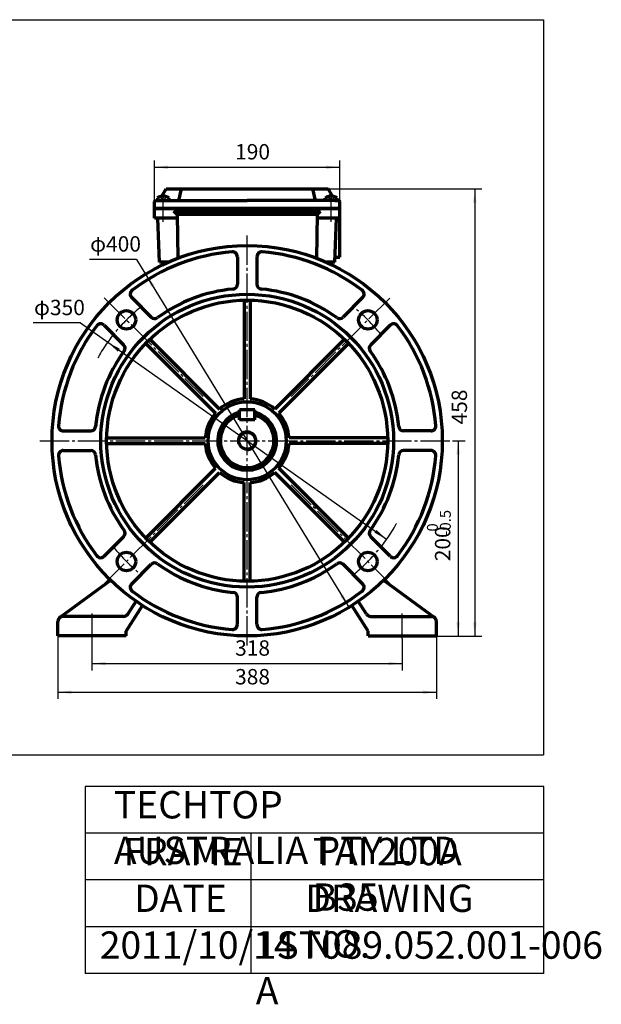
# Model space of a CAD drawing. Units: millimetres. Extents: x -702 to 827, y -521 to 551.
# Drawn here: x 231 to 827, y -521 to 488 of the extents above; entities that cross this region are included whole.
import ezdxf

# ---------------------------------------------------------------- set-up
doc = ezdxf.new("R2010")
doc.units = ezdxf.units.MM
doc.linetypes.add('EB_DASH', pattern=[6, 3, -3])
doc.linetypes.add('EB_DASHDOT', pattern=[39, 30, -3, 3, -3])
for name, color, linetype, lineweight in [('CAXA0', 7, 'Continuous', 70), ('CAXA1', 1, 'EB_DASHDOT', 25), ('CAXA2', 6, 'EB_DASH', 25), ('CAXA3', 7, 'Continuous', 25), ('CAXA4', 3, 'Continuous', 25)]:
    doc.layers.add(name, color=color, linetype=linetype, lineweight=lineweight)
doc.styles.add('标准', font='txt', dxfattribs={"width": 0.667})
doc.dimstyles.new('标准', dxfattribs={"dimscale": 3.5, "dimtxt": 4.5, "dimasz": 4, "dimexe": 2, "dimexo": 0, "dimtad": 1, "dimdec": 1, "dimzin": 9, "dimdsep": 46, "dimtxsty": '标准', "dimcen": 0, "dimdle": 6, "dimazin": 2, "dimtfac": 1, "dimtdec": 3, "dimtmove": 0, "dimatfit": 3, "dimldrblk": 'NONE', "dimfxl": 0, "dimtolj": 1, "dimtzin": 0, "dimarcsym": 0})

# ---------------------------------------------------------------- blocks, each defined once
blk = doc.blocks.new('*CAXBLOCK1315')
at = {"layer": 'CAXA4', "linetype": 'Continuous', "lineweight": 25}
for points in [[(359.6, 227.1), (365.4, 214.3), (368.4, 216.1)], [(568.1, -114.2), (559.3, -103.2), (562.3, -101.4)]]:
    blk.add_hatch(color=0, dxfattribs=at).paths.add_polyline_path(points, flags=0)
at = {"layer": 'CAXA4', "color": 0, "linetype": 'Continuous', "lineweight": 25}
for q in [(302.1, 242.1), (568.1, -114.2)]:
    blk.add_line((350.4, 242.1), q, dxfattribs=at)
at = {"layer": 'CAXA4', "color": 0, "linetype": 'Continuous', "lineweight": 25, "insert": (302.9, 265.9), "char_height": 15.75, "attachment_point": 1, "style": '标准'}
blk.add_mtext('\\fFangSong_GB2312|b0|i0|p34;φ400', dxfattribs=at)
blk = doc.blocks.new('_None')
blk = doc.blocks.new('*CAXBLOCK1416')
at = {"layer": 'CAXA4', "linetype": 'Continuous', "lineweight": 25}
for points in [[(320.9, 157.3), (331.3, 147.8), (333.3, 150.7)], [(606.8, -44.5), (594.4, -37.8), (596.4, -35)]]:
    blk.add_hatch(color=0, dxfattribs=at).paths.add_polyline_path(points, flags=0)
at = {"layer": 'CAXA4', "color": 0, "linetype": 'Continuous', "lineweight": 25}
for q in [(244.6, 177.1), (606.8, -44.5)]:
    blk.add_line((292.9, 177.1), q, dxfattribs=at)
at = {"layer": 'CAXA4', "color": 0, "linetype": 'Continuous', "lineweight": 25, "insert": (245.4, 200.8), "char_height": 15.75, "attachment_point": 1, "style": '标准'}
blk.add_mtext('\\fFangSong_GB2312|b0|i0|p34;φ350', dxfattribs=at)
blk = doc.blocks.new('*CAXBLOCK1517')
at = {"layer": 'CAXA4', "linetype": 'Continuous', "lineweight": 25}
for points in [[(697.2, 314.4), (695.4, 300.4), (698.9, 300.4)], [(697.2, -143.6), (695.4, -129.6), (698.9, -129.6)]]:
    blk.add_hatch(color=0, dxfattribs=at).paths.add_polyline_path(points, flags=0)
at = {"layer": 'CAXA4', "color": 0, "linetype": 'Continuous', "lineweight": 25}
for p, q in [((546.9, 314.4), (704.2, 314.4)), ((697.2, 314.4), (697.2, -143.6)), ((657.8, -143.6), (704.2, -143.6))]:
    blk.add_line(p, q, dxfattribs=at)
at = {"layer": 'CAXA4', "color": 0, "linetype": 'Continuous', "lineweight": 25, "insert": (673.4, 73.1), "char_height": 15.75, "attachment_point": 1, "rotation": 90, "style": '标准'}
blk.add_mtext('\\fFangSong_GB2312|b0|i0|p34;458', dxfattribs=at)
blk = doc.blocks.new('*CAXBLOCK1618')
at = {"layer": 'CAXA4', "linetype": 'Continuous', "lineweight": 25}
for points in [[(304.8, -171.8), (318.8, -173.5), (318.8, -170)], [(622.8, -171.8), (608.8, -173.5), (608.8, -170)]]:
    blk.add_hatch(color=0, dxfattribs=at).paths.add_polyline_path(points, flags=0)
at = {"layer": 'CAXA4', "color": 0, "linetype": 'Continuous', "lineweight": 25}
for p, q in [((304.8, -146.6), (304.8, -178.8)), ((622.8, -146.6), (622.8, -178.8)), ((304.8, -171.8), (622.8, -171.8))]:
    blk.add_line(p, q, dxfattribs=at)
at = {"layer": 'CAXA4', "color": 0, "linetype": 'Continuous', "lineweight": 25, "insert": (451.5, -148), "char_height": 15.75, "attachment_point": 1, "style": '标准'}
blk.add_mtext('\\fFangSong_GB2312|b0|i0|p34;318', dxfattribs=at)
blk = doc.blocks.new('*CAXBLOCK1719')
at = {"layer": 'CAXA4', "linetype": 'Continuous', "lineweight": 25}
for points in [[(269.8, -201.1), (283.8, -202.9), (283.8, -199.4)], [(657.8, -201.1), (643.8, -202.9), (643.8, -199.4)]]:
    blk.add_hatch(color=0, dxfattribs=at).paths.add_polyline_path(points, flags=0)
at = {"layer": 'CAXA4', "color": 0, "linetype": 'Continuous', "lineweight": 25}
for p, q in [((269.8, -128.6), (269.8, -208.1)), ((657.8, -128.6), (657.8, -208.1)), ((269.8, -201.1), (657.8, -201.1))]:
    blk.add_line(p, q, dxfattribs=at)
at = {"layer": 'CAXA4', "color": 0, "linetype": 'Continuous', "lineweight": 25, "insert": (451.5, -177.4), "char_height": 15.75, "attachment_point": 1, "style": '标准'}
blk.add_mtext('\\fFangSong_GB2312|b0|i0|p34;388', dxfattribs=at)
blk = doc.blocks.new('CAXBLOCK19')
at = {"layer": 'CAXA4', "color": 0, "attachment_point": 1, "rotation": 90, "style": '标准'}
for s, insert, char_height in [('\\fFangSong_GB2312|b0|i0|p34;-0.5', (661.4, -40.8), 11.137), ('\\fFangSong_GB2312|b0|i0|p34;0', (648.1, -36.6), 11.137), ('\\fFangSong_GB2312|b0|i0|p34;200', (656.3, -67), 15.75)]:
    blk.add_mtext(s, dxfattribs=dict(at, insert=insert, char_height=char_height))
blk = doc.blocks.new('*CAXBLOCK1820')
at = {"layer": 'CAXA4', "linetype": 'Continuous', "lineweight": 25}
for points in [[(680.1, 56.4), (678.3, 42.4), (681.8, 42.4)], [(680.1, -143.6), (678.3, -129.6), (681.8, -129.6)]]:
    blk.add_hatch(color=0, dxfattribs=at).paths.add_polyline_path(points, flags=0)
at = {"layer": 'CAXA4', "color": 0, "linetype": 'Continuous', "lineweight": 25}
for p, q in [((674.5, 56.4), (687.1, 56.4)), ((680.1, 56.4), (680.1, -143.6)), ((657.8, -143.6), (687.1, -143.6))]:
    blk.add_line(p, q, dxfattribs=at)
blk.add_blockref('CAXBLOCK19', (0, 0), dxfattribs=at)
blk = doc.blocks.new('*CAXBLOCK2325')
at = {"layer": 'CAXA4', "linetype": 'Continuous', "lineweight": 25}
for points in [[(368.8, 336.6), (382.8, 334.8), (382.8, 338.3)], [(558.8, 336.6), (544.8, 334.8), (544.8, 338.3)]]:
    blk.add_hatch(color=0, dxfattribs=at).paths.add_polyline_path(points, flags=0)
at = {"layer": 'CAXA4', "color": 0, "linetype": 'Continuous', "lineweight": 25}
for p, q in [((368.8, 294.4), (368.8, 343.6)), ((558.8, 294.4), (558.8, 343.6)), ((368.8, 336.6), (558.8, 336.6))]:
    blk.add_line(p, q, dxfattribs=at)
at = {"layer": 'CAXA4', "color": 0, "linetype": 'Continuous', "lineweight": 25, "insert": (451.5, 360.3), "char_height": 15.75, "attachment_point": 1, "style": '标准'}
blk.add_mtext('\\fFangSong_GB2312|b0|i0|p34;190', dxfattribs=at)

msp = doc.modelspace()

# ---------------------------------------------------------------- linework, layer by layer
at = {"layer": 'CAXA0'}
for p, q in [((376.45, 306.96), (380.77, 314.44)), ((380.77, 314.44), (546.92, 314.44)), ((393.85, 302.44), (396.7, 314.44)), ((533.85, 302.44), (530.99, 314.44)), ((551.24, 306.96), (546.92, 314.44)), ((371.85, 304.96), (371.85, 302.44)), ((377.25, 307.04), (377.25, 306.4)), ((378.45, 306.4), (377.25, 306.4)), ((378.45, 307.04), (378.45, 306.4)), ((383.85, 302.44), (383.85, 304.94)), ((543.85, 302.44), (543.85, 304.94)), ((549.25, 307.04), (549.25, 306.4)), ((549.25, 306.4), (550.45, 306.4)), ((550.45, 307.04), (550.45, 306.4)), ((555.85, 304.96), (555.85, 302.44)), ((368.85, 294.44), (368.85, 301.44)), ((558.85, 294.44), (368.85, 294.44)), ((368.85, 284.44), (368.85, 294.44)), ((368.85, 294.44), (558.85, 294.44)), ((369.85, 302.44), (373.85, 302.44)), ((371.85, 302.44), (383.85, 302.44)), ((373.85, 302.44), (463.85, 302.44)), ((553.85, 302.44), (463.85, 302.44)), ((553.85, 302.44), (557.85, 302.44)), ((558.85, 294.44), (558.85, 301.44)), ((558.85, 284.44), (558.85, 294.44)), ((558.85, 244.44), (558.85, 294.44)), ((392.25, 284.44), (368.85, 284.44)), ((373.85, 239.44), (372.28, 284.44)), ((392.2, 288.14), (388.85, 291.44)), ((538.85, 291.44), (388.85, 291.44)), ((535.5, 288.14), (392.2, 288.14)), ((392.2, 288.14), (392.89, 243.43)), ((535.5, 288.14), (534.81, 243.43)), ((558.85, 284.44), (535.44, 284.44)), ((535.5, 288.14), (538.85, 291.44)), ((553.85, 239.44), (555.42, 284.44)), ((453.85, 244.85), (453.85, 216.74)), ((473.85, 244.85), (473.85, 216.74)), ((554.02, 244.44), (558.85, 244.44)), ((383.16, 239.44), (373.85, 239.44)), ((553.85, 239.44), (544.54, 239.44)), ((345.52, 203.05), (365.53, 183.05)), ((582.17, 203.05), (562.17, 183.05)), ((460.85, 200.41), (460.85, 99.34)), ((466.85, 200.41), (466.85, 99.34)), ((317.24, 174.77), (337.24, 154.76)), ((610.46, 174.77), (590.45, 154.76)), ((359.92, 156.12), (431.39, 84.65)), ((364.17, 160.36), (435.64, 88.89)), ((563.53, 160.36), (492.06, 88.89)), ((567.77, 156.12), (496.3, 84.65)), ((455.85, 77.94), (455.85, 87.94)), ((471.85, 87.94), (455.85, 87.94)), ((471.85, 77.94), (471.85, 87.94)), ((471.85, 77.94), (455.85, 77.94)), ((275.44, 66.44), (303.55, 66.44)), ((652.25, 66.44), (624.15, 66.44)), ((319.88, 59.44), (420.95, 59.44)), ((319.88, 53.44), (420.95, 53.44)), ((607.82, 59.44), (506.74, 59.44)), ((607.82, 53.44), (506.74, 53.44)), ((275.44, 46.44), (303.55, 46.44)), ((652.25, 46.44), (624.15, 46.44)), ((359.92, -43.24), (431.39, 28.23)), ((364.17, -47.48), (435.64, 23.99)), ((563.53, -47.48), (492.06, 23.99)), ((567.77, -43.24), (496.3, 28.23)), ((460.85, -87.53), (460.85, 13.55)), ((466.85, -87.53), (466.85, 13.55)), ((317.24, -61.88), (337.24, -41.88)), ((610.46, -61.88), (590.45, -41.88)), ((345.52, -90.17), (365.53, -70.16)), ((582.17, -90.17), (562.17, -70.16)), ((323.97, -86.5), (271.9, -124.52)), ((603.73, -86.5), (655.8, -124.52)), ((453.85, -131.96), (453.85, -103.86)), ((473.85, -131.96), (473.85, -103.86)), ((339.85, -138.56), (356.66, -112.41)), ((587.85, -138.56), (571.04, -112.41))]:
    msp.add_line(p, q, dxfattribs=at)
at = {"layer": 'CAXA0', "color": 7, "linetype": 'Continuous', "lineweight": 70}
for p, q in [((341.46, -121.26), (349.99, -107.99)), ((586.24, -121.26), (577.7, -107.99)), ((337.25, -123.56), (274.85, -123.56)), ((590.44, -123.56), (652.85, -123.56))]:
    msp.add_line(p, q, dxfattribs=at)
at = {"layer": 'CAXA0'}
for centre, radius in [((463.85, 56.44), 150), ((463.85, 56.44), 144), ((340.1, 180.19), 9.5), ((587.59, 180.19), 9.5), ((463.85, 56.44), 40), ((463.85, 56.44), 8.65), ((340.1, -67.3), 9.5), ((587.59, -67.3), 9.5)]:
    msp.add_circle(centre, radius, dxfattribs=at)
for centre, radius, start, end in [((377.85, 297.46), 9.6, 93.58332, 128.7523), ((377.85, 297.46), 9.59, 51.2477, 86.41668), ((549.85, 297.46), 9.59, 93.58332, 128.7523), ((549.85, 297.46), 9.6, 51.2477, 86.41668), ((369.85, 301.44), 1, 90, 180), ((557.85, 301.44), 1, 0, 90), ((463.85, 56.44), 200, 0, 360), ((463.85, 56.44), 194, 94.55207, 127.39892), ((448.85, 244.85), 5, 0, 94.55206), ((478.85, 244.85), 5, 85.44794, 180), ((463.85, 56.44), 194, 52.60108, 85.44793), ((448.85, 216.74), 5, 275.34586, 0), ((478.85, 216.74), 5, 180, 264.65414), ((349.06, 206.59), 5, 127.39892, 225), ((463.85, 56.44), 156, 95.34587, 126.06699), ((463.85, 56.44), 156, 53.93301, 84.65413), ((578.64, 206.59), 5, 315, 52.60108), ((369.06, 186.58), 5, 225, 306.06698), ((558.63, 186.58), 5, 233.93302, 315), ((463.85, 56.44), 194, 142.60108, 175.44793), ((313.7, 171.23), 5, 45, 142.60108), ((613.99, 171.23), 5, 37.39892, 135), ((463.85, 56.44), 194, 4.55207, 37.39892), ((333.71, 151.23), 5, 323.93302, 45), ((593.99, 151.23), 5, 135, 216.06698), ((463.85, 56.44), 156, 143.93301, 174.65413), ((463.85, 56.44), 156, 5.34587, 36.06699), ((463.85, 56.44), 43, 94.00063, 130.99937), ((463.85, 56.44), 43, 49.00063, 85.99937), ((463.85, 56.44), 43, 139.00063, 175.99937), ((463.85, 56.44), 30.25, 105.33504, 74.66496), ((463.85, 56.44), 30, 105.46601, 74.53399), ((463.85, 56.44), 27.5, 106.91239, 73.08761), ((463.85, 56.44), 43, 4.00063, 40.99937), ((275.44, 71.44), 5, 175.44794, 270), ((303.55, 71.44), 5, 270, 354.65414), ((624.15, 71.44), 5, 185.34586, 270), ((652.25, 71.44), 5, 270, 4.55206), ((463.85, 56.44), 43, 184.00063, 220.99937), ((463.85, 56.44), 43, 319.00063, 355.99937), ((275.44, 41.44), 5, 90, 184.55206), ((463.85, 56.44), 194, 184.55207, 217.39892), ((303.55, 41.44), 5, 5.34586, 90), ((463.85, 56.44), 156, 185.34587, 216.06699), ((463.85, 56.44), 156, 323.93301, 354.65413), ((463.85, 56.44), 194, 322.60108, 355.44793), ((624.15, 41.44), 5, 90, 174.65414), ((652.25, 41.44), 5, 355.44794, 90), ((463.85, 56.44), 43, 229.00063, 265.99937), ((463.85, 56.44), 43, 274.00063, 310.99937), ((333.71, -38.34), 5, 315, 36.06698), ((593.99, -38.34), 5, 143.93302, 225), ((313.7, -58.35), 5, 217.39892, 315), ((369.06, -73.7), 5, 53.93302, 135), ((463.85, 56.44), 156, 233.93301, 264.65413), ((463.85, 56.44), 156, 275.34587, 306.06699), ((558.63, -73.7), 5, 45, 126.06698), ((613.99, -58.35), 5, 225, 322.60108), ((349.06, -93.7), 5, 135, 232.60108), ((578.64, -93.7), 5, 307.39892, 45), ((463.85, 56.44), 194, 232.60108, 265.44793), ((448.85, -103.86), 5, 0, 84.65414), ((478.85, -103.86), 5, 95.34586, 180), ((463.85, 56.44), 194, 274.55207, 307.39892), ((448.85, -131.96), 5, 265.44794, 360), ((478.85, -131.96), 5, 180, 274.55206)]:
    msp.add_arc(centre, radius, start, end, dxfattribs=at)
at = {"layer": 'CAXA0', "color": 7, "linetype": 'Continuous', "lineweight": 70}
for centre, start, end in [((274.85, -128.56), 90, 126.13507), ((337.25, -118.56), 270, 327.26477), ((590.44, -118.56), 212.73523, 270), ((652.85, -128.56), 53.86493, 90)]:
    msp.add_arc(centre, 5, start, end, dxfattribs=at)
at = {"layer": 'CAXA1', "linetype": 'EB_DASHDOT', "lineweight": 25}
for p, q in [((377.85, 280.67), (377.85, 310.7)), ((549.85, 292.29), (549.85, 310.06)), ((549.85, 280.67), (549.85, 298.67)), ((463.85, -153.4), (463.85, 268.87)), ((317.32, 202.97), (418.62, 101.66)), ((609.92, 202.52), (509.07, 101.66)), ((251.38, 56.44), (674.5, 56.44)), ((316.53, -90.87), (418.62, 11.22)), ((612.21, -91.92), (509.07, 11.22)), ((304.85, -146.56), (304.85, -120.56)), ((622.85, -146.56), (622.85, -120.56))]:
    msp.add_line(p, q, dxfattribs=at)
at = {"layer": 'CAXA1'}
for start, end in [(128.43757, 151.30655), (38.43757, 51.56243), (308.43757, 331.56664), (218.43757, 231.56243)]:
    msp.add_arc((463.85, 56.44), 175, start, end, dxfattribs=at)
at = {"layer": 'CAXA2'}
for p, q in [((374.85, 306.4), (377.85, 301.98)), ((378.79, 303.36), (376.91, 303.36)), ((380.85, 306.4), (377.85, 301.98)), ((546.85, 306.4), (549.85, 301.98)), ((548.91, 303.36), (550.79, 303.36)), ((552.85, 306.4), (549.85, 301.98))]:
    msp.add_line(p, q, dxfattribs=at)
at = {"layer": 'CAXA2', "color": 7, "linetype": 'Continuous', "lineweight": 70}
for p, q in [((269.85, -143.56), (269.85, -128.56)), ((657.85, -143.56), (657.85, -128.56)), ((339.85, -143.56), (339.85, -138.56)), ((587.85, -143.56), (587.85, -138.56)), ((339.85, -143.56), (269.85, -143.56)), ((587.85, -143.56), (657.85, -143.56))]:
    msp.add_line(p, q, dxfattribs=at)
for centre, start, end in [((274.85, -128.56), 126.13507, 180), ((652.85, -128.56), 0, 53.86493)]:
    msp.add_arc(centre, 5, start, end, dxfattribs=at)
at = {"layer": 'CAXA3', "linetype": 'Continuous', "lineweight": 25}
for p, q in [((-702.34, 487.7), (767.66, 487.7)), ((-702.34, 487.7), (767.66, 487.7)), ((767.66, 487.7), (767.66, -265.26)), ((-702.34, -265.26), (767.66, -265.26)), ((767.76, -297.67), (297.76, -297.67)), ((297.76, -297.67), (297.76, -489.28)), ((767.66, -297.67), (767.66, -489.28)), ((767.66, -345.57), (297.76, -345.57)), ((467.76, -345.57), (467.76, -489.28)), ((767.66, -393.48), (297.76, -393.48)), ((767.66, -441.38), (297.76, -441.38)), ((767.76, -489.28), (297.76, -489.28))]:
    msp.add_line(p, q, dxfattribs=at)
at = {"layer": 'CAXA3'}
msp.add_arc((463.85, 56.44), 10, 270, 190, dxfattribs=at)

# ---------------------------------------------------------------- texts
at = {"layer": 'CAXA4', "linetype": 'Continuous', "lineweight": 25, "char_height": 28, "attachment_point": 1, "style": '标准'}
for s, insert in [('\\fFangSong_GB2312|b0|i0|p34;TECHTOP AUSTRALIA PTY LTD', (327.31, -302.44)), ('\\fFangSong_GB2312|b0|i0|p34;FRAME', (337.08, -350.35)), ('\\fFangSong_GB2312|b0|i0|p34;TAI 200A B35', (531.01, -350.35)), ('\\fFangSong_GB2312|b0|i0|p34;DATE', (348.02, -398.25)), ('\\fFangSong_GB2312|b0|i0|p34;DRAWING NO.', (523.42, -398.25)), ('\\fFangSong_GB2312|b0|i0|p34;2011/10/14', (312.84, -446.15)), ('\\fFangSong_GB2312|b0|i0|p34;1ST089.052.001-006 A', (472.69, -446.15))]:
    msp.add_mtext(s, dxfattribs=dict(at, insert=insert))

# ---------------------------------------------------------------- dimensions: what is measured, and where the dimension line sits
at = {"layer": 'CAXA4'}
for base, p1, p2, angle, text, picture, middle in [((463.85, 336.56), (368.85, 294.44), (558.85, 294.44), 180, '\\fFangSong_GB2312;190', '*CAXBLOCK2325', (463.85, 349.54)), ((697.18, 85.44), (546.92, 314.44), (657.85, -143.56), 90, '\\fFangSong_GB2312;458', '*CAXBLOCK1517', (684.2, 85.44)), ((680.06, -43.56), (674.5, 56.44), (657.85, -143.56), 90, '\\fFangSong_GB2312;200\\S0^ -0.5;', '*CAXBLOCK1820', (664.27, -43.56)), ((463.85, -201.13), (269.85, -128.56), (657.85, -128.56), 180, '\\fFangSong_GB2312;388', '*CAXBLOCK1719', (463.85, -188.15)), ((463.85, -171.75), (304.85, -146.56), (622.85, -146.56), 180, '\\fFangSong_GB2312;318', '*CAXBLOCK1618', (463.85, -158.78))]:
    dim = msp.add_linear_dim(base=base, p1=p1, p2=p2, angle=angle, text=text, dimstyle='标准', dxfattribs=at)
    dim.commit()
    dim.dimension.update_dxf_attribs({"geometry": picture, "text_midpoint": middle})
for p1, p2, text, picture, middle in [((568.1, -114.24), (359.59, 227.12), '\\fFangSong_GB2312;φ400', '*CAXBLOCK1315', (321, 255.12)), ((606.82, -44.47), (320.87, 157.35), '\\fFangSong_GB2312;φ350', '*CAXBLOCK1416', (263.52, 190.04))]:
    dim = msp.add_diameter_dim_2p(p1=p1, p2=p2, text=text, dimstyle='标准', dxfattribs=at)
    dim.commit()
    dim.dimension.update_dxf_attribs({"geometry": picture, "text_midpoint": middle})

doc.saveas('drawing.dxf')
